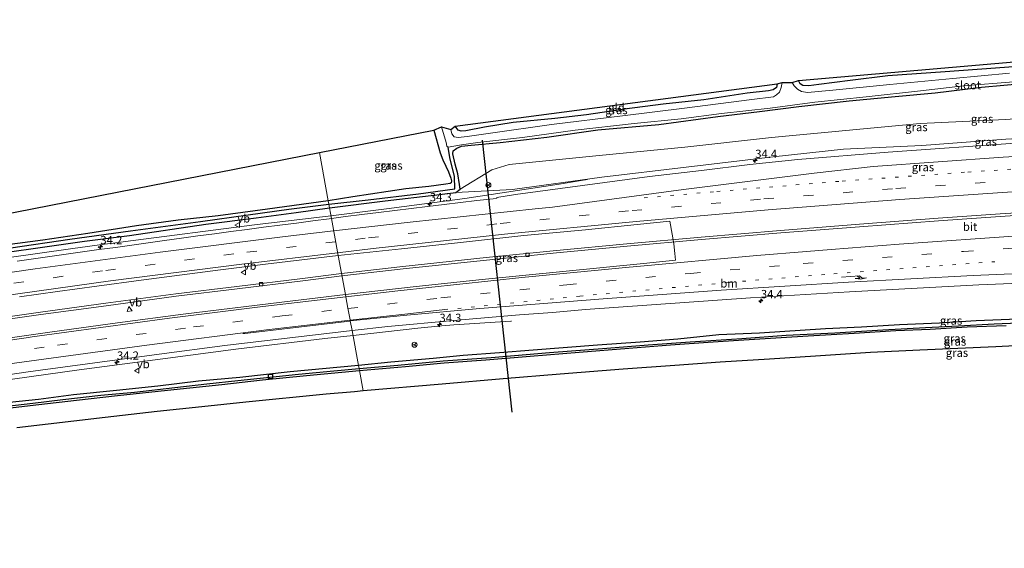
# Model space of a CAD drawing. Units: metres. Extents: x 170000 to 180000, y 575989 to 580268.
# Drawn here: x 176013 to 176310, y 579991 to 580151 of the extents above; entities that cross this region are included whole.
import ezdxf
from ezdxf.enums import TextEntityAlignment as Align

# ---------------------------------------------------------------- set-up
doc = ezdxf.new("R2010")
doc.units = ezdxf.units.M
doc.linetypes.add('VW-1-3_STREEP', pattern=[4, 1, -3])
doc.linetypes.add('VW-3-9_STREEP', pattern=[12, 3, -9])
doc.layers.get('0').update_dxf_attribs({"lineweight": 25})
for name, color, linetype, lineweight in [('B-ME-AM-KILOMETR-S-B1', 7, 'Continuous', 18), ('B-ME-BV-GELEIDECONSTRUCTIE-GELEIDERAIL-L-B1', 213, 'BV-GELEIDERAIL', 18), ('B-ME-GW-INSTEEKWATERGANG-L-B1', 10, 'Continuous', 25), ('B-ME-GW-KRUINLIJN-L-B1', 93, 'Continuous', 18), ('B-ME-GW-TEENLIJN-L-B1', 93, 'Continuous', 18), ('B-ME-GW-WATERGANG-GREPPEL-L-B1', 10, 'Continuous', 25), ('B-ME-IE-GRASLAND-GV-B6', 93, 'Continuous', 18), ('B-ME-IE-GRONDWERKLIJN-GROND_INGERICHT-GV-B6', 253, 'Continuous', 18), ('B-ME-IE-HULPGEOMETRIE-L-B1', 53, 'Continuous', 18), ('B-ME-IE-INRICHTINGSELEMENT-S-B1', 253, 'Continuous', 18), ('B-ME-KG-KADASTRAAL-OPNAMEDTMGRENS-L-B1', 10, 'Continuous', 25), ('B-ME-KW-DUIKER-L-B1', 10, 'Continuous', 25), ('B-ME-OG-WATER-GV-B6', 153, 'Continuous', 18), ('B-ME-VH-VERH_SOORT-BITUMEN-GV-B6', 8, 'IE-TERREINAFSCHEIDING-NATUURLIJK-HOUTWAL', 18), ('B-ME-VV-KOLK-S-B1', 8, 'Continuous', 18), ('B-ME-VW-MARKERING-13STREEP-045-L-B1', 255, 'VW-1-3_STREEP', 18), ('B-ME-VW-MARKERING-39STREEP-015-L-B1', 255, 'VW-3-9_STREEP', 18), ('B-ME-VW-MARKERING-PIJLRE750-S-B1', 7, 'Continuous', 18), ('B-ME-VW-MARKERING-STREEP-015-L-B1', 7, 'Continuous', 18), ('B-ME-VW-MEUBILAIR_WEGMEUBILAIR-RONA-S-B1', 8, 'Continuous', 18), ('B-ME-VW-MEUBILAIR_WEGMEUBILAIR-VERKEERSBORD-S-B1', 8, 'Continuous', 18)]:
    doc.layers.add(name, color=color, linetype=linetype, lineweight=lineweight)
doc.styles.add('NLCS-ISO', font='NLCS-ISO.TTF')
doc.linetypes.add('BV-GELEIDERAIL', pattern='A,10,-3,[108,NLCS.SHX,S=1,R=0,X=0,Y=0],-3', length=16)
doc.linetypes.add('IE-TERREINAFSCHEIDING-NATUURLIJK-HOUTWAL', pattern='A,7,-1.5,[67,NLCS.SHX,S=0.75,R=45,X=0,Y=0],-1.5,7,-1.5,[70,NLCS.SHX,S=0.75,R=0,X=0,Y=0],-1.5', length=20)

# ---------------------------------------------------------------- blocks, each defined once
blk = doc.blocks.new('put')
for p, q in [((0.75, 0.75), (-0.75, 0.75)), ((-0.75, 0.75), (-0.75, -0.75)), ((0.75, -0.75), (0.75, 0.75)), ((-0.75, -0.75), (0.75, -0.75))]:
    blk.add_line(p, q)
blk.add_lwpolyline([(-0.625, 0.625), (0.625, 0.625), (0.625, -0.625), (-0.625, -0.625)], close=True)
blk = doc.blocks.new('verkeersbord')
for p, q in [((0, 0.75), (-0.75, -0.625)), ((0.75, -0.625), (0, 0.75)), ((-0.75, -0.625), (0.75, -0.625))]:
    blk.add_line(p, q)
blk = doc.blocks.new('wegwijzer')
for q in [(-0.53, -0.53), (0, 0.75), (0.53, -0.53)]:
    blk.add_line((0, 0), q)
blk.add_circle((0, 0), 0.75)
blk = doc.blocks.new('hecto')
for p, q in [((0, 0.625), (-0.625, 0)), ((0, -0.625), (0, 0.625)), ((-0.625, 0), (0.625, 0)), ((0.625, 0), (0, -0.625))]:
    blk.add_line(p, q)
blk = doc.blocks.new('kolk')
blk.add_lwpolyline([(-0.5, -0.5), (0.5, -0.5), (0.5, 0.5), (-0.5, 0.5)], close=True)
blk = doc.blocks.new('pijlr')
for p, q in [((0, 0, 0.1), (5.45, 0, 0.1)), ((5.45, -0.75, 0.1), (4.7, 0, 0.1)), ((6.2, -0.75, 0.1), (5.45, 0, 0.1)), ((4, -0.75, 0.1), (5.45, -0.75, 0.1)), ((5.7, -1.05, 0.1), (4, -0.75, 0.1)), ((7.5, -0.75, 0.1), (5.7, -1.05, 0.1)), ((7.5, -0.75, 0.1), (6.2, -0.75, 0.1))]:
    blk.add_line(p, q)

msp = doc.modelspace()

# ---------------------------------------------------------------- linework, layer by layer
at = {"layer": 'B-ME-BV-GELEIDECONSTRUCTIE-GELEIDERAIL-L-B1'}
msp.add_line((176109.906, 580074.419, 1.59), (176109.936, 580074.423, 1.59), dxfattribs=at)
for points in [[(176106.6792, 580091.9336, 1.644), (176123.5098, 580093.9732, 1.625), (176147.2298, 580097.1232, 1.65), (176175.7249, 580101.479, 1.5525), (176182.3549, 580102.569, 1.1712), (176184.2849, 580102.859, 1.4725)], [(176109.936, 580074.423, 1.59), (176128.475, 580076.591, 1.647), (176153.641, 580079.28, 1.614), (176174.868, 580081.413, 1.638), (176196.148, 580083.435, 1.656), (176218.634, 580085.471, 2.073), (176242.602, 580087.456, 2.16), (176266.484, 580089.355, 2.199), (176290.343, 580091.169, 2.262), (176309.007, 580092.477, 2.322), (176330.264, 580093.843, 2.373), (176351.537, 580095.163, 2.385), (176376.739, 580096.445, 2.067), (176398.015, 580097.425, 2.004), (176419.294, 580098.262, 2.004), (176425.1487, 580098.4923, 2.0135)], [(176110.035, 580073.72, 1.59), (176128.559, 580075.848, 1.647), (176153.725, 580078.537, 1.614), (176174.952, 580080.67, 1.638), (176196.232, 580082.692, 1.656), (176218.718, 580084.728, 2.073), (176242.686, 580086.713, 2.16), (176266.568, 580088.612, 2.199), (176290.427, 580090.426, 2.262), (176309.091, 580091.734, 2.322), (176330.348, 580093.1, 2.373), (176351.621, 580094.42, 2.385), (176376.823, 580095.702, 2.067), (176398.099, 580096.682, 2.004), (176419.378, 580097.519, 2.004), (176425.1867, 580097.7475, 2.0134)], [(175716.5886, 580026.9678, 1.9848), (175742.9498, 580032.6665, 1.93), (175783.0765, 580040.8965, 1.8867), (175823.9598, 580048.8532, 1.795), (175862.4348, 580055.8482, 1.75), (175902.6798, 580062.8332, 1.71), (175906.0998, 580063.4132, 1.7), (175946.4898, 580069.9832, 1.7), (175987.2048, 580076.1732, 1.685), (176028.6798, 580082.0432, 1.7), (176038.2298, 580083.3132, 1.6885), (176040.8198, 580083.6532, 1.7), (176044.6298, 580084.1632, 1.68), (176083.5698, 580089.1332, 1.67), (176106.6792, 580091.9336, 1.644)], [(175719.208, 580009.375, 1.982), (175734.359, 580012.623, 1.956), (175752.625, 580016.517, 1.923), (175770.856, 580020.253, 1.959), (175793.059, 580024.685, 1.914), (175810.065, 580028.011, 1.854), (175827.025, 580031.23, 1.881), (175840.155, 580033.664, 1.899), (175855.873, 580036.589, 1.86), (175871.628, 580039.422, 1.86), (175888.668, 580042.354, 1.869), (175909.647, 580045.984, 1.869), (175928.06, 580049.027, 1.809), (175947.802, 580052.238, 1.764), (175966.124, 580055.066, 1.683), (175983.274, 580057.554, 1.644), (176000.412, 580060.126, 1.656), (176018.891, 580062.776, 1.671), (176038.68, 580065.45, 1.602), (176059.823, 580068.277, 1.638), (176078.298, 580070.576, 1.608), (176098.154, 580073.004, 1.62), (176109.936, 580074.423, 1.59)], [(175719.312, 580008.642, 1.982), (175734.425, 580011.916, 1.956), (175752.691, 580015.81, 1.923), (175770.922, 580019.546, 1.959), (175793.125, 580023.978, 1.914), (175810.131, 580027.304, 1.854), (175827.091, 580030.523, 1.881), (175840.221, 580032.957, 1.899), (175855.939, 580035.882, 1.86), (175871.694, 580038.715, 1.86), (175888.734, 580041.647, 1.869), (175909.713, 580045.277, 1.869), (175928.126, 580048.32, 1.809), (175947.868, 580051.531, 1.764), (175966.19, 580054.359, 1.683), (175983.34, 580056.847, 1.644), (176000.478, 580059.419, 1.656), (176018.957, 580062.069, 1.671), (176038.746, 580064.743, 1.602), (176059.889, 580067.57, 1.638), (176078.364, 580069.869, 1.608), (176098.22, 580072.297, 1.62), (176110.002, 580073.716, 1.59)], [(176113.3827, 580055.7659, 1.5754), (176132.9323, 580057.9737, 1.5876), (176140.1823, 580058.6937, 1.6), (176143.8623, 580058.9937, 1.6), (176161.1223, 580060.0737, 1.57), (176161.3323, 580060.0737, 1.57)], [(175721.9176, 579991.3983, 1.9325), (175749.6771, 579997.3166, 1.876), (175752.3566, 579997.8418, 1.8614), (175756.2819, 579998.611, 1.8401), (175759.5086, 579999.2434, 1.8226), (175764.1172, 580000.2448, 1.8388), (175768.026, 580001.0941, 1.8526), (175769.2725, 580001.365, 1.857), (175798.6429, 580007.3948, 1.8141), (175837.9149, 580014.9638, 1.7354), (175857.5803, 580018.5845, 1.6936), (175877.2644, 580022.1025, 1.6545), (175914.8223, 580027.9496, 1.6876), (175940.1123, 580031.8737, 1.66), (175968.3723, 580036.2937, 1.66), (175985.0723, 580038.8137, 1.63), (176010.4323, 580042.4937, 1.62), (176030.6123, 580045.3237, 1.62), (176057.3723, 580048.9237, 1.6), (176077.9623, 580051.5937, 1.6), (176104.8623, 580054.8037, 1.57), (176113.3827, 580055.7659, 1.5754)]]:
    msp.add_polyline3d(points, dxfattribs=at)
at = {"layer": 'B-ME-GW-INSTEEKWATERGANG-L-B1'}
for points in [[(176460.598, 580147.549, -0.255), (176442.643, 580146.658, -0.288), (176422.646, 580146.222, 0.044), (176401.425, 580144.702, 0.047), (176386.002, 580143.234, -0.054), (176373.962, 580142.117, -0.033), (176354.226, 580140.624, -0.021), (176340.687, 580139.264, -0.024), (176326.577, 580137.921, -0.069), (176307.649, 580136.515, -0.042), (176292.419, 580135.419, -0.042), (176275.105, 580134.203, 0.065), (176263.748, 580132.837, 0.152), (176254.225, 580131.601, 0.227), (176251.165, 580131.152, 0.227), (176249.419, 580131.308, 0.227), (176248.608, 580131.833, 0.227), (176248.083, 580132.778, 0.227)], [(176106.247, 580094.281, 0.438), (176123.079, 580096.417, 0.422), (176138.707, 580098.253, 0.443), (176144.484, 580098.964, 0.479), (176145.734, 580099.935, 0.209), (176145.594, 580101.401, 0.17), (176145.104, 580104.602, 0.053), (176144.314, 580107.467, -0.132), (176143.543, 580110.686, -0.267), (176143.706, 580111.565, -0.312), (176144.766, 580112.392, -0.336), (176146.214, 580112.912, -0.336), (176149.139, 580113.211, -0.276), (176157.875, 580114.112, -0.33), (176171.97, 580115.727, -0.354), (176187.447, 580117.91, -0.339), (176205.802, 580119.498, -0.249), (176223.643, 580121.9, -0.207), (176236.277, 580123.483, -0.222), (176248.223, 580124.994, -0.252), (176263.409, 580126.711, -0.225), (176277.254, 580127.945, -0.321), (176289.374, 580129.074, -0.312), (176303.444, 580130.786, -0.282), (176316.926, 580131.995, -0.336)], [(176241.619, 580131.845, 0.365), (176241.39, 580130.649, 0.365), (176240.386, 580130.006, 0.365), (176239.052, 580129.718, 0.365), (176232.508, 580128.985, 0.332), (176219.427, 580127.013, 0.128), (176207.114, 580125.623, 0.001), (176195.445, 580124.092, -0.012), (176184.02, 580122.456, -0.069), (176174.424, 580121.296, -0.069), (176161.769, 580120.081, -0.012), (176153.173, 580118.714, 0.011), (176147.485, 580117.554, 0.044), (176146.112, 580117.507, 0.044), (176145.128, 580117.776, 0.044), (176144.285, 580119.039, 0.044)], [(176137.852, 580117.799, 0.152), (176139.777, 580110.93, 0.149), (176140.516, 580108.864, -0.108), (176141.421, 580106.912, -0.093), (176142.227, 580105.176, 0.074), (176142.936, 580103.333, 0.17), (176143.193, 580102.499, 0.233), (176143.096, 580101.895, 0.296), (176142.801, 580101.632, 0.296), (176141.478, 580101.424, 0.353), (176136.335, 580100.779, 0.236), (176129.402, 580100.021, 0.287), (176124.032, 580099.273, 0.281), (176113.34, 580097.64, 0.377), (176105.849, 580096.44, 0.321)], [(176105.849, 580096.44, 0.321), (176087.545, 580093.9, 0.114), (176072.611, 580091.862, 0.177), (176060.502, 580090.573, 0.153), (176047.896, 580088.833, 0.282), (176033.175, 580086.537, 0.24), (176019.644, 580084.566, 0.249), (176004.19, 580082.523, 0.312)], [(176006.711, 580080.614, 0.498), (176020.931, 580082.611, 0.519), (176032.241, 580084.225, 0.495), (176045.847, 580086, 0.42), (176068.894, 580089.339, 0.441), (176084.14, 580091.315, 0.402), (176096.239, 580092.93, 0.441), (176106.247, 580094.281, 0.438)], [(176314.363, 580060.664, 0.576), (176301.824, 580060.195, 0.486), (176290.695, 580059.419, 0.507), (176278.631, 580058.905, 0.441), (176267.103, 580058.271, 0.423), (176256.236, 580057.713, 0.561), (176236.325, 580056.434, 0.537), (176223.998, 580055.972, 0.579), (176211.597, 580054.66, 0.537), (176200.194, 580053.747, 0.459), (176187.281, 580052.846, 0.399), (176167.825, 580051.313, 0.399), (176157.68, 580050.463, 0.363), (176146.722, 580049.645, 0.375), (176137.574, 580048.744, 0.372), (176124.869, 580047.625, 0.381), (176115.065, 580046.65, 0.408)], [(176115.344, 580045.139, 0.315), (176129.268, 580046.341, 0.297), (176140.981, 580047.416, 0.309), (176153.494, 580048.347, 0.306), (176166.91, 580049.515, 0.273), (176181.736, 580050.727, 0.207), (176196.77, 580051.944, 0.276), (176209.351, 580052.898, 0.291), (176220.795, 580053.702, 0.291), (176229.98, 580054.326, 0.327), (176242.843, 580055.107, 0.366), (176251.033, 580055.58, 0.441), (176264.903, 580056.445, 0.447), (176277.468, 580057.218, 0.411), (176287.864, 580057.681, 0.417), (176299.114, 580058.335, 0.372), (176310.897, 580058.796, 0.396)], [(176115.065, 580046.65, 0.408), (176094.37, 580044.743, 0.432), (176079.125, 580043.07, 0.333), (176066.659, 580041.905, 0.345), (176054.371, 580040.453, 0.456), (176041.828, 580039.085, 0.384), (176028.843, 580037.763, 0.381), (176018.313, 580036.394, 0.408), (176006.488, 580035.135, 0.423)], [(176005.431, 580033.367, 0.282), (176018.354, 580034.852, 0.297), (176029.768, 580036.221, 0.186), (176042.2, 580037.562, 0.159), (176059.241, 580039.396, 0.24), (176073.714, 580040.958, 0.3), (176086.048, 580042.303, 0.294), (176099.326, 580043.621, 0.315), (176115.344, 580045.139, 0.315)]]:
    msp.add_polyline3d(points, dxfattribs=at)
at = {"layer": 'B-ME-GW-KRUINLIJN-L-B1'}
msp.add_polyline3d([(176144.484, 580098.964, 0.479), (176161.646, 580099.814, 0.792), (176188.6, 580103.587, 0.79), (176214.143, 580106.62, 0.827), (176240.431, 580109.749, 0.804), (176261.714, 580112.005, 0.862), (176285.406, 580113.194, 0.904), (176310.763, 580115.05, 0.922), (176335.536, 580116.475, 0.97), (176358.048, 580117.401, 1.013), (176383.18, 580119.038, 1.056), (176409.15, 580120.194, 1.067), (176437.082, 580121.334, 1.093), (176464.9314, 580122.1813, 1.1528)], dxfattribs=at)
at = {"layer": 'B-ME-GW-TEENLIJN-L-B1'}
msp.add_polyline3d([(176145.734, 580099.935, 0.209), (176155.3187, 580105.7568, 0.1438), (176160.584, 580107.437, 0.112), (176187.768, 580110.11, 0.129), (176213.67, 580112.67, 0.12), (176239.943, 580115.61, 0.174), (176284.837, 580119.838, 0.176), (176310.7, 580121.068, 0.269), (176357.893, 580124.421, 0.284), (176382.959, 580125.929, 0.271), (176409.263, 580127.106, 0.32), (176436.725, 580128.648, 0.332), (176463.642, 580129.57, 0.333)], dxfattribs=at)
at = {"layer": 'B-ME-GW-WATERGANG-GREPPEL-L-B1'}
for points in [[(176106.042, 580095.395, -0.134), (176117.936, 580096.751, -0.131), (176133.152, 580098.536, -0.131), (176144.162, 580100.029, -0.131), (176144.019, 580103.823, -0.215), (176142.633, 580109.513, -0.473), (176142.121, 580112.664, -0.929)], [(175716.085, 580030.363, -0.339), (175734.645, 580034.452, -0.335), (175753.654, 580038.233, -0.335), (175780.53, 580043.714, -0.299), (175797.095, 580047.046, -0.26), (175814.181, 580050.222, -0.272), (175830.612, 580053.358, -0.278), (175848.073, 580056.359, -0.275), (175864.513, 580059.332, -0.203), (175881.939, 580062.395, -0.188), (175902.099, 580065.87, 0.003), (175920.865, 580068.889, 0.027), (175935.782, 580071.178, -0.026), (175953.395, 580073.975, -0.005), (175974.48, 580077.12, -0.005), (175998.051, 580080.672, -0.038), (176009.97, 580082.212, -0.044), (176027.791, 580084.801, -0.08), (176046.083, 580087.379, -0.116), (176067.302, 580090.198, -0.131), (176081.673, 580092.212, -0.137), (176094.007, 580093.888, -0.143), (176106.042, 580095.395, -0.134)], [(176115.231, 580045.752, -0.173), (176126.98, 580046.759, -0.212), (176140.626, 580048.054, -0.206), (176155.174, 580049.035, -0.161), (176172.761, 580050.601, -0.275), (176190.113, 580051.929, -0.158), (176202.642, 580052.912, -0.146), (176215.345, 580053.801, -0.092), (176230.965, 580054.842, -0.077), (176244.388, 580055.827, -0.089), (176259.05, 580056.57, -0.215), (176273.553, 580057.421, -0.215), (176286.467, 580058.129, -0.077), (176296.502, 580058.624, -0.035), (176307.22, 580059.277, -0.08), (176321.949, 580059.867, -0.08)], [(176005.968, 580034.072, 0.003), (176016.546, 580035.291, -0.029), (176025.625, 580036.419, -0.065), (176037.174, 580037.694, -0.113), (176047.352, 580038.554, -0.131), (176059.519, 580040.029, -0.161), (176069.205, 580041.078, -0.212), (176078.584, 580042.142, -0.224), (176096.922, 580043.995, -0.221), (176107.585, 580045.027, -0.2), (176115.231, 580045.752, -0.173)]]:
    msp.add_polyline3d(points, dxfattribs=at)
at = {"layer": 'B-ME-IE-GRASLAND-GV-B6'}
for points in [[(176311.823, 580135.062, -0.926), (176294.707, 580133.389, -0.926), (176275.703, 580131.613, -0.926), (176258.429, 580129.869, -0.926), (176250.839, 580129.167, -0.926), (176248.994, 580129.468, -0.926), (176247.747, 580130.181, -0.926), (176246.729, 580131.17, -0.926), (176246.179, 580132.189, -0.926), (176248.083, 580132.778, 0.227), (176248.608, 580131.833, 0.227), (176249.419, 580131.308, 0.227), (176251.165, 580131.152, 0.227), (176254.225, 580131.601, 0.227), (176263.748, 580132.837, 0.152), (176275.105, 580134.203, 0.065), (176292.419, 580135.419, -0.042), (176307.649, 580136.515, -0.042), (176326.577, 580137.921, -0.069)], [(176145.734, 580099.935, 0.209), (176144.484, 580098.964, 0.479), (176138.707, 580098.253, 0.443), (176123.079, 580096.417, 0.422), (176106.247, 580094.281, 0.438), (176106.042, 580095.395, -0.134), (176117.936, 580096.751, -0.131), (176133.152, 580098.536, -0.131), (176144.162, 580100.029, -0.131), (176144.019, 580103.823, -0.215), (176142.633, 580109.513, -0.473), (176142.121, 580112.664, -0.929), (176146.209, 580113.356, -0.929), (176151.107, 580114.045, -0.929), (176164.622, 580115.552, -0.929), (176180.521, 580117.77, -0.929), (176198.384, 580119.759, -0.929), (176212.608, 580121.229, -0.929), (176224.769, 580122.799, -0.929), (176239.51, 580124.458, -0.929), (176253.02, 580126.235, -0.929), (176268.549, 580127.841, -0.929), (176285.01, 580129.636, -0.929), (176297.951, 580131.179, -0.929), (176313.233, 580132.404, -0.929)], [(176145.146, 580115.597, -0.926), (176143.974, 580115.798, -0.926), (176143.28, 580116.656, -0.926), (176142.913, 580117.956, -0.926), (176144.285, 580119.039, 0.044), (176145.128, 580117.776, 0.044), (176146.112, 580117.507, 0.044), (176147.485, 580117.554, 0.044), (176153.173, 580118.714, 0.011), (176161.769, 580120.081, -0.012), (176174.424, 580121.296, -0.069), (176184.02, 580122.456, -0.069), (176195.445, 580124.092, -0.012), (176207.114, 580125.623, 0.001), (176219.427, 580127.013, 0.128), (176232.508, 580128.985, 0.332), (176239.052, 580129.718, 0.365), (176240.386, 580130.006, 0.365), (176241.39, 580130.649, 0.365), (176241.619, 580131.845, 0.365), (176243.157, 580132.155, -0.926), (176242.795, 580130.708, -0.926), (176242.374, 580129.248, -0.926), (176241.466, 580128.449, -0.926), (176240.506, 580127.821, -0.926), (176233.934, 580127.093, -0.926), (176213.657, 580124.462, -0.926), (176194.89, 580122.104, -0.926), (176173.399, 580119.475, -0.926), (176154.989, 580116.886, -0.926), (176147.894, 580115.916, -0.926), (176145.146, 580115.597, -0.926)], [(176310.7, 580121.068, 0.269), (176284.837, 580119.838, 0.176), (176239.943, 580115.61, 0.174), (176213.67, 580112.67, 0.12), (176187.768, 580110.11, 0.129), (176160.584, 580107.437, 0.112), (176155.3187, 580105.7568, 0.1438), (176145.734, 580099.935, 0.209), (176145.594, 580101.401, 0.17), (176145.104, 580104.602, 0.053), (176144.314, 580107.467, -0.132), (176143.543, 580110.686, -0.267), (176143.706, 580111.565, -0.312), (176144.766, 580112.392, -0.336), (176146.214, 580112.912, -0.336), (176149.139, 580113.211, -0.276), (176157.875, 580114.112, -0.33), (176171.97, 580115.727, -0.354), (176187.447, 580117.91, -0.339), (176205.802, 580119.498, -0.249), (176223.643, 580121.9, -0.207), (176236.277, 580123.483, -0.222), (176248.223, 580124.994, -0.252), (176263.409, 580126.711, -0.225), (176277.254, 580127.945, -0.321), (176289.374, 580129.074, -0.312), (176303.444, 580130.786, -0.282), (176316.926, 580131.995, -0.336)], [(176316.926, 580131.995, -0.336), (176303.444, 580130.786, -0.282), (176289.374, 580129.074, -0.312), (176277.254, 580127.945, -0.321), (176263.409, 580126.711, -0.225), (176248.223, 580124.994, -0.252), (176236.277, 580123.483, -0.222), (176223.643, 580121.9, -0.207), (176205.802, 580119.498, -0.249), (176187.447, 580117.91, -0.339), (176171.97, 580115.727, -0.354), (176157.875, 580114.112, -0.33), (176149.139, 580113.211, -0.276), (176146.214, 580112.912, -0.336), (176144.766, 580112.392, -0.336), (176143.706, 580111.565, -0.312), (176143.543, 580110.686, -0.267), (176144.314, 580107.467, -0.132), (176145.104, 580104.602, 0.053), (176145.594, 580101.401, 0.17), (176145.734, 580099.935, 0.209)], [(176310.763, 580115.05, 0.922), (176285.406, 580113.194, 0.904), (176261.714, 580112.005, 0.862), (176240.431, 580109.749, 0.804), (176214.143, 580106.62, 0.827), (176188.6, 580103.587, 0.79), (176161.646, 580099.814, 0.792), (176144.484, 580098.964, 0.479), (176145.734, 580099.935, 0.209), (176155.3187, 580105.7568, 0.1438), (176160.584, 580107.437, 0.112), (176187.768, 580110.11, 0.129), (176213.67, 580112.67, 0.12), (176239.943, 580115.61, 0.174), (176284.837, 580119.838, 0.176), (176310.7, 580121.068, 0.269)], [(176105.849, 580096.44, 0.321), (176103.2252, 580111.0169, 0.1746), (176137.852, 580117.799, 0.152), (176139.777, 580110.93, 0.149), (176140.516, 580108.864, -0.108), (176141.421, 580106.912, -0.093), (176142.227, 580105.176, 0.074), (176142.936, 580103.333, 0.17), (176143.193, 580102.499, 0.233), (176143.096, 580101.895, 0.296), (176142.801, 580101.632, 0.296), (176141.478, 580101.424, 0.353), (176136.335, 580100.779, 0.236), (176129.402, 580100.021, 0.287), (176124.032, 580099.273, 0.281), (176113.34, 580097.64, 0.377), (176105.849, 580096.44, 0.321)], [(176105.849, 580096.44, 0.321), (176113.34, 580097.64, 0.377), (176124.032, 580099.273, 0.281), (176129.402, 580100.021, 0.287), (176136.335, 580100.779, 0.236), (176141.478, 580101.424, 0.353), (176142.801, 580101.632, 0.296), (176143.096, 580101.895, 0.296), (176143.193, 580102.499, 0.233), (176142.936, 580103.333, 0.17), (176142.227, 580105.176, 0.074), (176141.421, 580106.912, -0.093), (176140.516, 580108.864, -0.108), (176139.777, 580110.93, 0.149), (176137.852, 580117.799, 0.152), (176140.123, 580118.828, -0.929), (176141.555, 580114.096, -0.929), (176141.76, 580112.974, -0.929), (176142.121, 580112.664, -0.929), (176142.633, 580109.513, -0.473), (176144.019, 580103.823, -0.215), (176144.162, 580100.029, -0.131), (176133.152, 580098.536, -0.131), (176117.936, 580096.751, -0.131), (176106.042, 580095.395, -0.134), (176105.849, 580096.44, 0.321)], [(176144.484, 580098.964, 0.479), (176161.646, 580099.814, 0.792), (176188.6, 580103.587, 0.79), (176214.143, 580106.62, 0.827), (176240.431, 580109.749, 0.804), (176261.714, 580112.005, 0.862), (176285.406, 580113.194, 0.904), (176310.763, 580115.05, 0.922)], [(176315.0243, 580113.9592, 0.9941), (176275.2046, 580111.1533, 0.9124), (176247.8554, 580108.9124, 0.893), (176233.392, 580107.446, 0.8541), (176218.7667, 580105.598, 0.8351), (176202.9979, 580103.7502, 0.8427), (176162.4619, 580098.3337, 0.8506), (176156.9103, 580097.4816, 0.7804), (176156.8621, 580097.1901, 0.8611), (176155.806, 580097.066, 0.953), (176150.839, 580096.485, 0.949), (176145.876, 580095.88, 0.964), (176140.91, 580095.304, 0.969), (176135.94, 580094.747, 0.936), (176130.977, 580094.143, 0.942), (176126.014, 580093.536, 0.952), (176121.052, 580092.917, 0.944), (176116.094, 580092.276, 0.958), (176111.133, 580091.652, 0.949), (176106.839, 580091.066, 0.947), (176106.247, 580094.281, 0.438), (176123.079, 580096.417, 0.422), (176138.707, 580098.253, 0.443), (176144.484, 580098.964, 0.479)], [(175894.436, 580070.123, 0.15), (176103.2252, 580111.0169, 0.1746), (176105.849, 580096.44, 0.321), (176087.545, 580093.9, 0.114), (176072.611, 580091.862, 0.177), (176060.502, 580090.573, 0.153), (176047.896, 580088.833, 0.282), (176033.175, 580086.537, 0.24), (176019.644, 580084.566, 0.249), (176004.19, 580082.523, 0.312)], [(176004.19, 580082.523, 0.312), (176019.644, 580084.566, 0.249), (176033.175, 580086.537, 0.24), (176047.896, 580088.833, 0.282), (176060.502, 580090.573, 0.153), (176072.611, 580091.862, 0.177), (176087.545, 580093.9, 0.114), (176105.849, 580096.44, 0.321)], [(176105.849, 580096.44, 0.321), (176106.042, 580095.395, -0.134), (176094.007, 580093.888, -0.143), (176081.673, 580092.212, -0.137), (176067.302, 580090.198, -0.131), (176046.083, 580087.379, -0.116), (176027.791, 580084.801, -0.08), (176009.97, 580082.212, -0.044)], [(176106.042, 580095.395, -0.134), (176106.247, 580094.281, 0.438), (176096.239, 580092.93, 0.441), (176084.14, 580091.315, 0.402), (176068.894, 580089.339, 0.441), (176045.847, 580086, 0.42), (176032.241, 580084.225, 0.495), (176020.931, 580082.611, 0.519), (176006.711, 580080.614, 0.498)], [(176006.711, 580080.614, 0.498), (176020.931, 580082.611, 0.519), (176032.241, 580084.225, 0.495), (176045.847, 580086, 0.42), (176068.894, 580089.339, 0.441), (176084.14, 580091.315, 0.402), (176096.239, 580092.93, 0.441), (176106.247, 580094.281, 0.438), (176106.839, 580091.066, 0.947)], [(176009.97, 580082.212, -0.044), (176027.791, 580084.801, -0.08), (176046.083, 580087.379, -0.116), (176067.302, 580090.198, -0.131), (176081.673, 580092.212, -0.137), (176094.007, 580093.888, -0.143), (176106.042, 580095.395, -0.134)], [(176106.839, 580091.066, 0.947), (176106.178, 580090.976, 0.946), (176101.217, 580090.352, 0.936), (176096.257, 580089.722, 0.935), (176091.296, 580089.096, 0.928), (176086.337, 580088.466, 0.92), (176081.379, 580087.812, 0.943), (176076.422, 580087.162, 0.954), (176071.466, 580086.501, 0.951), (176066.511, 580085.831, 0.957), (176061.557, 580085.15, 0.978), (176056.375, 580084.485, 0.98), (176051.427, 580083.761, 0.963), (176046.476, 580083.06, 0.943), (176041.527, 580082.354, 0.952), (176036.572, 580081.681, 0.959), (176031.62, 580080.995, 0.976), (176026.669, 580080.29, 0.987), (176021.716, 580079.607, 0.995), (176016.765, 580078.91, 0.985), (176011.814, 580078.216, 0.975)], [(176111.0693, 580068.105, 1.1262), (176108.904, 580079.86, 1.122), (176128.026, 580081.949, 1.11), (176144.937, 580083.727, 1.074), (176165.019, 580085.946, 1.179), (176183.631, 580087.698, 1.11), (176199.328, 580089.264, 1.11), (176209.148, 580090.244, 1.242), (176209.835, 580086.323, 1.224), (176210.3499, 580083.4383, 1.2866), (176210.6853, 580080.54, 1.2622), (176210.8613, 580078.5072, 1.2522), (176201.1956, 580077.4751, 1.2162), (176151.4395, 580072.5513, 1.1774), (176131.5543, 580070.4003, 1.1544), (176111.0693, 580068.105, 1.1262)], [(176012.574, 580067.444, 1.137), (176024.085, 580069.049, 1.152), (176035.94, 580070.62, 1.104), (176049.371, 580072.428, 1.101), (176073.36, 580075.581, 1.11), (176086.932, 580077.307, 1.113), (176108.904, 580079.86, 1.122), (176111.0693, 580068.105, 1.1262)], [(176113.1074, 580057.2575, 0.8601), (176123.8822, 580058.4366, 0.8534), (176143.7987, 580060.2435, 0.8581), (176163.7176, 580062.0016, 0.8823), (176173.6952, 580062.6789, 0.8788), (176183.6583, 580063.5354, 0.8814), (176203.6017, 580065.0423, 0.8988), (176233.5269, 580067.1245, 0.9209), (176263.468, 580068.9436, 0.9433), (176302.6135, 580071.0183, 0.9725), (176342.5757, 580072.6976, 1.0281)], [(176111.0693, 580068.105, 1.1262), (176091.8149, 580065.8277, 1.1276), (176062.0405, 580062.1499, 1.1452), (176042.2105, 580059.5441, 1.1627), (176022.3864, 580056.8756, 1.1705), (175982.7967, 580051.1493, 1.1819)], [(176314.363, 580060.664, 0.576), (176301.824, 580060.195, 0.486), (176290.695, 580059.419, 0.507), (176278.631, 580058.905, 0.441), (176267.103, 580058.271, 0.423), (176256.236, 580057.713, 0.561), (176236.325, 580056.434, 0.537), (176223.998, 580055.972, 0.579), (176211.597, 580054.66, 0.537), (176200.194, 580053.747, 0.459), (176187.281, 580052.846, 0.399), (176167.825, 580051.313, 0.399), (176157.68, 580050.463, 0.363), (176146.722, 580049.645, 0.375), (176137.574, 580048.744, 0.372), (176124.869, 580047.625, 0.381), (176115.065, 580046.65, 0.408), (176113.1074, 580057.2575, 0.8601)], [(176115.231, 580045.752, -0.173), (176115.065, 580046.65, 0.408), (176124.869, 580047.625, 0.381), (176137.574, 580048.744, 0.372), (176146.722, 580049.645, 0.375), (176157.68, 580050.463, 0.363), (176167.825, 580051.313, 0.399), (176187.281, 580052.846, 0.399), (176200.194, 580053.747, 0.459), (176211.597, 580054.66, 0.537), (176223.998, 580055.972, 0.579), (176236.325, 580056.434, 0.537), (176256.236, 580057.713, 0.561), (176267.103, 580058.271, 0.423), (176278.631, 580058.905, 0.441), (176290.695, 580059.419, 0.507), (176301.824, 580060.195, 0.486), (176314.363, 580060.664, 0.576)], [(176310.897, 580058.796, 0.396), (176299.114, 580058.335, 0.372), (176287.864, 580057.681, 0.417), (176277.468, 580057.218, 0.411), (176264.903, 580056.445, 0.447), (176251.033, 580055.58, 0.441), (176242.843, 580055.107, 0.366), (176229.98, 580054.326, 0.327), (176220.795, 580053.702, 0.291), (176209.351, 580052.898, 0.291), (176196.77, 580051.944, 0.276), (176181.736, 580050.727, 0.207), (176166.91, 580049.515, 0.273), (176153.494, 580048.347, 0.306), (176140.981, 580047.416, 0.309), (176129.268, 580046.341, 0.297), (176115.344, 580045.139, 0.315), (176115.231, 580045.752, -0.173), (176126.98, 580046.759, -0.212), (176140.626, 580048.054, -0.206), (176155.174, 580049.035, -0.161), (176172.761, 580050.601, -0.275), (176190.113, 580051.929, -0.158), (176202.642, 580052.912, -0.146), (176215.345, 580053.801, -0.092), (176230.965, 580054.842, -0.077), (176244.388, 580055.827, -0.089), (176259.05, 580056.57, -0.215), (176273.553, 580057.421, -0.215), (176286.467, 580058.129, -0.077), (176296.502, 580058.624, -0.035), (176307.22, 580059.277, -0.08), (176321.949, 580059.867, -0.08)], [(176321.949, 580059.867, -0.08), (176307.22, 580059.277, -0.08), (176296.502, 580058.624, -0.035), (176286.467, 580058.129, -0.077), (176273.553, 580057.421, -0.215), (176259.05, 580056.57, -0.215), (176244.388, 580055.827, -0.089), (176230.965, 580054.842, -0.077), (176215.345, 580053.801, -0.092), (176202.642, 580052.912, -0.146), (176190.113, 580051.929, -0.158), (176172.761, 580050.601, -0.275), (176155.174, 580049.035, -0.161), (176140.626, 580048.054, -0.206), (176126.98, 580046.759, -0.212), (176115.231, 580045.752, -0.173)], [(176319.384, 580052.886, 0.522), (176307.729, 580052.318, 0.54), (176284.712, 580051.32, 0.558), (176269.829, 580050.545, 0.537), (176253.245, 580049.514, 0.552), (176239.306, 580048.547, 0.456), (176224.396, 580047.623, 0.468), (176210.665, 580046.655, 0.507), (176195.092, 580045.576, 0.588), (176175.984, 580044.045, 0.558), (176158.785, 580042.65, 0.555), (176140.322, 580041.03, 0.579), (176116.481, 580038.984, 0.579), (176115.344, 580045.139, 0.315), (176129.268, 580046.341, 0.297), (176140.981, 580047.416, 0.309), (176153.494, 580048.347, 0.306), (176166.91, 580049.515, 0.273), (176181.736, 580050.727, 0.207), (176196.77, 580051.944, 0.276), (176209.351, 580052.898, 0.291), (176220.795, 580053.702, 0.291), (176229.98, 580054.326, 0.327), (176242.843, 580055.107, 0.366), (176251.033, 580055.58, 0.441), (176264.903, 580056.445, 0.447), (176277.468, 580057.218, 0.411), (176287.864, 580057.681, 0.417), (176299.114, 580058.335, 0.372), (176310.897, 580058.796, 0.396)], [(175975.5542, 580038.9158, 0.9252), (176015.1261, 580044.7221, 0.9091), (176054.7594, 580050.1039, 0.8864), (176074.5966, 580052.6527, 0.877), (176113.1074, 580057.2575, 0.8601), (176115.065, 580046.65, 0.408), (176094.37, 580044.743, 0.432), (176079.125, 580043.07, 0.333), (176066.659, 580041.905, 0.345), (176054.371, 580040.453, 0.456), (176041.828, 580039.085, 0.384), (176028.843, 580037.763, 0.381), (176018.313, 580036.394, 0.408), (176006.488, 580035.135, 0.423)], [(176005.968, 580034.072, 0.003), (176016.546, 580035.291, -0.029), (176025.625, 580036.419, -0.065), (176037.174, 580037.694, -0.113), (176047.352, 580038.554, -0.131), (176059.519, 580040.029, -0.161), (176069.205, 580041.078, -0.212), (176078.584, 580042.142, -0.224), (176096.922, 580043.995, -0.221), (176107.585, 580045.027, -0.2), (176115.231, 580045.752, -0.173), (176115.344, 580045.139, 0.315), (176099.326, 580043.621, 0.315), (176086.048, 580042.303, 0.294), (176073.714, 580040.958, 0.3), (176059.241, 580039.396, 0.24), (176042.2, 580037.562, 0.159), (176029.768, 580036.221, 0.186), (176018.354, 580034.852, 0.297), (176005.431, 580033.367, 0.282)], [(176006.488, 580035.135, 0.423), (176018.313, 580036.394, 0.408), (176028.843, 580037.763, 0.381), (176041.828, 580039.085, 0.384), (176054.371, 580040.453, 0.456), (176066.659, 580041.905, 0.345), (176079.125, 580043.07, 0.333), (176094.37, 580044.743, 0.432), (176115.065, 580046.65, 0.408), (176115.231, 580045.752, -0.173), (176107.585, 580045.027, -0.2), (176096.922, 580043.995, -0.221), (176078.584, 580042.142, -0.224), (176069.205, 580041.078, -0.212), (176059.519, 580040.029, -0.161), (176047.352, 580038.554, -0.131), (176037.174, 580037.694, -0.113), (176025.625, 580036.419, -0.065), (176016.546, 580035.291, -0.029), (176005.968, 580034.072, 0.003)], [(176005.431, 580033.367, 0.282), (176018.354, 580034.852, 0.297), (176029.768, 580036.221, 0.186), (176042.2, 580037.562, 0.159), (176059.241, 580039.396, 0.24), (176073.714, 580040.958, 0.3), (176086.048, 580042.303, 0.294), (176099.326, 580043.621, 0.315), (176115.344, 580045.139, 0.315), (176116.481, 580038.984, 0.579), (176113.864, 580038.722, 0.534), (176105.317, 580037.953, 0.534), (176080.959, 580035.605, 0.513), (176067.662, 580034.192, 0.543), (176054.176, 580032.704, 0.552), (176038.488, 580030.931, 0.582), (176011.763, 580027.808, 0.561)]]:
    msp.add_polyline3d(points, dxfattribs=at)
at = {"layer": 'B-ME-IE-GRONDWERKLIJN-GROND_INGERICHT-GV-B6'}
for points in [[(176460.598, 580147.549, -0.255), (176442.643, 580146.658, -0.288), (176422.646, 580146.222, 0.044), (176401.425, 580144.702, 0.047), (176386.002, 580143.234, -0.054), (176373.962, 580142.117, -0.033), (176354.226, 580140.624, -0.021), (176340.687, 580139.264, -0.024), (176326.577, 580137.921, -0.069), (176307.649, 580136.515, -0.042), (176292.419, 580135.419, -0.042), (176275.105, 580134.203, 0.065), (176263.748, 580132.837, 0.152), (176254.225, 580131.601, 0.227), (176251.165, 580131.152, 0.227), (176249.419, 580131.308, 0.227), (176248.608, 580131.833, 0.227), (176248.083, 580132.778, 0.227), (176459.9549, 580151.1874, -0.2305), (176460.598, 580147.549, -0.255)], [(176146.112, 580117.507, 0.044), (176145.128, 580117.776, 0.044), (176144.285, 580119.039, 0.044), (176241.619, 580131.845, 0.365), (176241.39, 580130.649, 0.365), (176240.386, 580130.006, 0.365), (176239.052, 580129.718, 0.365), (176232.508, 580128.985, 0.332), (176219.427, 580127.013, 0.128), (176207.114, 580125.623, 0.001), (176195.445, 580124.092, -0.012), (176184.02, 580122.456, -0.069), (176174.424, 580121.296, -0.069), (176161.769, 580120.081, -0.012), (176153.173, 580118.714, 0.011), (176147.485, 580117.554, 0.044), (176146.112, 580117.507, 0.044)]]:
    msp.add_polyline3d(points, dxfattribs=at)
at = {"layer": 'B-ME-IE-HULPGEOMETRIE-L-B1'}
msp.add_polyline3d([(176103.2252, 580111.0169, 0.1746), (176105.849, 580096.44, 0.321), (176106.042, 580095.395, -0.134), (176106.247, 580094.281, 0.438), (176106.839, 580091.066, 0.947), (176108.904, 580079.86, 1.122), (176111.0693, 580068.105, 1.1262), (176111.192, 580067.45, 1.095), (176111.846, 580063.974, 1.113), (176112.507, 580060.457, 0.975), (176112.569, 580060.117, 0.985), (176113.1074, 580057.2575, 0.8601), (176115.065, 580046.65, 0.408), (176115.231, 580045.752, -0.173), (176115.344, 580045.139, 0.315), (176116.481, 580038.984, 0.579)], dxfattribs=at)
at = {"layer": 'B-ME-KG-KADASTRAAL-OPNAMEDTMGRENS-L-B1'}
for points in [[(175693.564, 580032.42, 0.611), (175715.053, 580037.312, 0.56), (175767.312, 580046.978, 0.525), (175780.524, 580049.956, 0.39), (175797.064, 580053.477, 0.36), (175816.724, 580057.793, 0.225), (175835.31, 580062.087, 0.327), (175854.813, 580065.993, 0.237), (175868.716, 580069.166, 0.048), (175885.152, 580072.128, 0.066), (175885.72, 580069.694, 0.018), (175886.927, 580068.698, 0.018), (175889.518, 580069.06, 0.054), (175894.436, 580070.123, 0.15), (176103.2252, 580111.0169, 0.1746), (176137.852, 580117.799, 0.152), (176140.123, 580118.828, -0.929), (176142.913, 580117.956, -0.926), (176144.285, 580119.039, 0.044), (176241.619, 580131.845, 0.365), (176243.157, 580132.155, -0.926), (176246.179, 580132.189, -0.926), (176248.083, 580132.778, 0.227), (176459.9549, 580151.1874, -0.2305)], [(176319.384, 580052.886, 0.522), (176307.729, 580052.318, 0.54), (176284.712, 580051.32, 0.558), (176269.829, 580050.545, 0.537), (176253.245, 580049.514, 0.552), (176239.306, 580048.547, 0.456), (176224.396, 580047.623, 0.468), (176210.665, 580046.655, 0.507), (176195.092, 580045.576, 0.588), (176175.984, 580044.045, 0.558), (176158.785, 580042.65, 0.555), (176140.322, 580041.03, 0.579), (176116.481, 580038.984, 0.579), (176113.864, 580038.722, 0.534), (176105.317, 580037.953, 0.534), (176080.959, 580035.605, 0.513), (176067.662, 580034.192, 0.543), (176054.176, 580032.704, 0.552), (176038.488, 580030.931, 0.582), (176011.763, 580027.808, 0.561)]]:
    msp.add_polyline3d(points, dxfattribs=at)
at = {"layer": 'B-ME-KW-DUIKER-L-B1'}
msp.add_line((176152.421, 580114.784, -0.752), (176161.41, 580032.6, -0.812), dxfattribs=at)
at = {"layer": 'B-ME-OG-WATER-GV-B6'}
msp.add_polyline3d([(176313.233, 580132.404, -0.929), (176297.951, 580131.179, -0.929), (176285.01, 580129.636, -0.929), (176268.549, 580127.841, -0.929), (176253.02, 580126.235, -0.929), (176239.51, 580124.458, -0.929), (176224.769, 580122.799, -0.929), (176212.608, 580121.229, -0.929), (176198.384, 580119.759, -0.929), (176180.521, 580117.77, -0.929), (176164.622, 580115.552, -0.929), (176151.107, 580114.045, -0.929), (176146.209, 580113.356, -0.929), (176142.121, 580112.664, -0.929), (176141.76, 580112.974, -0.929), (176141.555, 580114.096, -0.929), (176140.123, 580118.828, -0.929), (176142.913, 580117.956, -0.926), (176143.28, 580116.656, -0.926), (176143.974, 580115.798, -0.926), (176145.146, 580115.597, -0.926), (176147.894, 580115.916, -0.926), (176154.989, 580116.886, -0.926), (176173.399, 580119.475, -0.926), (176194.89, 580122.104, -0.926), (176213.657, 580124.462, -0.926), (176233.934, 580127.093, -0.926), (176240.506, 580127.821, -0.926), (176241.466, 580128.449, -0.926), (176242.374, 580129.248, -0.926), (176242.795, 580130.708, -0.926), (176243.157, 580132.155, -0.926), (176246.179, 580132.189, -0.926), (176246.729, 580131.17, -0.926), (176247.747, 580130.181, -0.926), (176248.994, 580129.468, -0.926), (176250.839, 580129.167, -0.926), (176258.429, 580129.869, -0.926), (176275.703, 580131.613, -0.926), (176294.707, 580133.389, -0.926), (176311.823, 580135.062, -0.926)], dxfattribs=at)
at = {"layer": 'B-ME-VH-VERH_SOORT-BITUMEN-GV-B6'}
for points in [[(176111.0693, 580068.105, 1.1262), (176131.5543, 580070.4003, 1.1544), (176151.4395, 580072.5513, 1.1774), (176201.1956, 580077.4751, 1.2162), (176210.8613, 580078.5072, 1.2522), (176210.6853, 580080.54, 1.2622), (176210.3499, 580083.4383, 1.2866), (176209.835, 580086.323, 1.224), (176209.148, 580090.244, 1.242), (176199.328, 580089.264, 1.11), (176183.631, 580087.698, 1.11), (176165.019, 580085.946, 1.179), (176144.937, 580083.727, 1.074), (176128.026, 580081.949, 1.11), (176108.904, 580079.86, 1.122), (176106.839, 580091.066, 0.947), (176111.133, 580091.652, 0.949), (176116.094, 580092.276, 0.958), (176121.052, 580092.917, 0.944), (176126.014, 580093.536, 0.952), (176130.977, 580094.143, 0.942), (176135.94, 580094.747, 0.936), (176140.91, 580095.304, 0.969), (176145.876, 580095.88, 0.964), (176150.839, 580096.485, 0.949), (176155.806, 580097.066, 0.953), (176156.8621, 580097.1901, 0.8611), (176156.9103, 580097.4816, 0.7804), (176162.4619, 580098.3337, 0.8506), (176202.9979, 580103.7502, 0.8427), (176218.7667, 580105.598, 0.8351), (176233.392, 580107.446, 0.8541), (176247.8554, 580108.9124, 0.893), (176275.2046, 580111.1533, 0.9124), (176315.0243, 580113.9592, 0.9941)], [(176011.814, 580078.216, 0.975), (176016.765, 580078.91, 0.985), (176021.716, 580079.607, 0.995), (176026.669, 580080.29, 0.987), (176031.62, 580080.995, 0.976), (176036.572, 580081.681, 0.959), (176041.527, 580082.354, 0.952), (176046.476, 580083.06, 0.943), (176051.427, 580083.761, 0.963), (176056.375, 580084.485, 0.98), (176061.557, 580085.15, 0.978), (176066.511, 580085.831, 0.957), (176071.466, 580086.501, 0.951), (176076.422, 580087.162, 0.954), (176081.379, 580087.812, 0.943), (176086.337, 580088.466, 0.92), (176091.296, 580089.096, 0.928), (176096.257, 580089.722, 0.935), (176101.217, 580090.352, 0.936), (176106.178, 580090.976, 0.946), (176106.839, 580091.066, 0.947)], [(176106.839, 580091.066, 0.947), (176108.904, 580079.86, 1.122), (176086.932, 580077.307, 1.113), (176073.36, 580075.581, 1.11), (176049.371, 580072.428, 1.101), (176035.94, 580070.62, 1.104), (176024.085, 580069.049, 1.152), (176012.574, 580067.444, 1.137)], [(176342.5757, 580072.6976, 1.0281), (176302.6135, 580071.0183, 0.9725), (176263.468, 580068.9436, 0.9433), (176233.5269, 580067.1245, 0.9209), (176203.6017, 580065.0423, 0.8988), (176183.6583, 580063.5354, 0.8814), (176173.6952, 580062.6789, 0.8788), (176163.7176, 580062.0016, 0.8823), (176143.7987, 580060.2435, 0.8581), (176123.8822, 580058.4366, 0.8534), (176113.1074, 580057.2575, 0.8601), (176112.569, 580060.117, 0.985), (176112.507, 580060.457, 0.975), (176111.846, 580063.974, 1.113), (176111.192, 580067.45, 1.095), (176111.0693, 580068.105, 1.1262)], [(176111.0693, 580068.105, 1.1262), (176111.192, 580067.45, 1.095), (176111.846, 580063.974, 1.113), (176112.507, 580060.457, 0.975), (176112.569, 580060.117, 0.985), (176113.1074, 580057.2575, 0.8601), (176074.5966, 580052.6527, 0.877), (176054.7594, 580050.1039, 0.8864), (176015.1261, 580044.7221, 0.9091), (175975.5542, 580038.9158, 0.9252)], [(175982.7967, 580051.1493, 1.1819), (176022.3864, 580056.8756, 1.1705), (176042.2105, 580059.5441, 1.1627), (176062.0405, 580062.1499, 1.1452), (176091.8149, 580065.8277, 1.1276), (176111.0693, 580068.105, 1.1262)]]:
    msp.add_polyline3d(points, dxfattribs=at)
at = {"layer": 'B-ME-VW-MARKERING-13STREEP-045-L-B1'}
for points in [[(176466.5298, 580112.9342, 1.5329), (176450.296, 580112.5278, 1.4921), (176412.2544, 580111.2055, 1.4174), (176374.227, 580109.5225, 1.3596), (176336.2173, 580107.4788, 1.2896), (176298.2287, 580105.0746, 1.2291), (176260.2647, 580102.3102, 1.1696), (176222.3285, 580099.1858, 1.1078), (176199.5993, 580097.14, 1.081)], [(176145.1197, 580063.8455, 1.0019), (176182.0062, 580067.6201, 1.0408), (176227.1378, 580071.7722, 1.0962), (176258.7525, 580074.4027, 1.1478), (176306.4835, 580077.9695, 1.2179), (176309.135, 580078.147, 1.2217)]]:
    msp.add_polyline3d(points, dxfattribs=at)
at = {"layer": 'B-ME-VW-MARKERING-39STREEP-015-L-B1'}
for points in [[(176467.1242, 580109.4857, 1.6279), (176436.3965, 580108.6096, 1.5508), (176396.3928, 580107.0692, 1.4753), (176356.4066, 580105.1294, 1.4228), (176316.4417, 580102.7904, 1.3505), (176276.5021, 580100.0525, 1.2853), (176236.5919, 580096.9159, 1.2096), (176196.715, 580093.381, 1.1739), (176156.8754, 580089.4481, 1.1408), (176117.077, 580085.1176, 1.1013), (176108.1382, 580084.0545, 1.1015)], [(176111.8608, 580063.8955, 1.0926), (176139.9759, 580067.0792, 1.1023), (176177.9858, 580071.021, 1.1388), (176215.441, 580074.5172, 1.1712), (176249.5017, 580077.4465, 1.2319), (176298.0066, 580081.1482, 1.3001), (176331.7536, 580083.3805, 1.3365), (176366.6338, 580085.3799, 1.3908), (176407.495, 580087.3044, 1.467), (176438.5917, 580088.4399, 1.533), (176470.6116, 580089.3246, 1.5927)], [(176108.1382, 580084.0545, 1.1015), (176077.3238, 580080.3899, 1.1022), (176037.6199, 580075.2655, 1.1147), (175997.9691, 580069.7449, 1.1459), (175958.3754, 580063.8287, 1.1512), (175918.8427, 580057.5174, 1.1931), (175879.375, 580050.8117, 1.2196), (175839.9763, 580043.7122, 1.2713), (175800.6504, 580036.2197, 1.3532), (175761.4012, 580028.3349, 1.4103), (175722.2328, 580020.0586, 1.4789), (175717.762, 580019.0672, 1.4901)], [(175720.7585, 579998.8868, 1.519), (175722.3122, 579999.2395, 1.5161), (175748.8909, 580004.9207, 1.4734), (175797.7087, 580014.8873, 1.3964), (175831.0899, 580021.3639, 1.3265), (175864.1915, 580027.4365, 1.2596), (175900.9668, 580033.8163, 1.2253), (175942.1348, 580040.599, 1.198), (175981.4466, 580046.6687, 1.1517), (176024.081, 580052.7895, 1.1315), (176065.1803, 580058.3037, 1.1074), (176092.0096, 580061.6475, 1.0857), (176111.8608, 580063.8955, 1.0926)]]:
    msp.add_polyline3d(points, dxfattribs=at)
at = {"layer": 'B-ME-VW-MARKERING-STREEP-015-L-B1'}
for points in [[(176107.5144, 580087.3465, 1.0243), (176130.6349, 580090.0083, 1.0143), (176168.4882, 580094.003, 1.0493), (176173.7113, 580094.5253, 1.0433), (176213.259, 580099.8376, 1.0389), (176252.8577, 580104.7562, 1.0614), (176270.6926, 580106.841, 1.077), (176309.9809, 580109.5899, 1.1336), (176348.0118, 580111.8824, 1.1933), (176386.0627, 580113.814, 1.2564), (176424.1303, 580115.3846, 1.3353), (176462.7946, 580116.609, 1.4224), (176465.8764, 580116.7128, 1.4298)], [(176467.7032, 580106.1458, 1.7233), (176438.5067, 580105.3279, 1.6393), (176398.5357, 580103.8087, 1.5662), (176358.5819, 580101.8905, 1.5036), (176318.6493, 580099.5734, 1.4126), (176278.7417, 580096.8577, 1.3644), (176238.8633, 580093.7437, 1.2911), (176199.0179, 580090.2316, 1.2433), (176159.2097, 580086.3218, 1.2039), (176119.4424, 580082.0148, 1.1563), (176108.7407, 580080.7475, 1.1567)], [(176111.1984, 580067.4162, 1.1913), (176126.8913, 580069.2239, 1.196), (176164.4187, 580073.2319, 1.2233), (176196.8441, 580076.4119, 1.2581), (176198.1349, 580076.5218, 1.2604), (176235.4613, 580079.8646, 1.2862), (176250.4777, 580081.0936, 1.3145), (176257.9116, 580081.685, 1.3225), (176278.5111, 580083.2931, 1.3383), (176315.9286, 580085.9706, 1.4111), (176358.0614, 580088.5087, 1.4653), (176362.6797, 580088.7596, 1.4727), (176393.3783, 580090.2585, 1.5286), (176403.0856, 580090.6959, 1.5498), (176418.0507, 580091.3147, 1.5853), (176425.946, 580091.5869, 1.5966), (176440.5528, 580092.0584, 1.6283), (176466.6306, 580092.814, 1.6698), (176469.9947, 580092.8952, 1.6798)], [(175717.266, 580022.4067, 1.4018), (175717.6092, 580022.483, 1.4009), (175754.8405, 580030.3986, 1.3348), (175792.1451, 580037.9606, 1.2788), (175829.5199, 580045.1684, 1.2104), (175866.9613, 580052.0214, 1.1599), (175904.4661, 580058.5189, 1.1136), (175942.0307, 580064.6603, 1.0891), (175979.652, 580070.4451, 1.0693), (176017.3265, 580075.8728, 1.0718), (176055.0507, 580080.9429, 1.0391), (176092.8213, 580085.6548, 1.0306), (176107.5144, 580087.3465, 1.0243)], [(176108.7407, 580080.7475, 1.1567), (176079.7201, 580077.3108, 1.1578), (176040.0468, 580072.2105, 1.1747), (176000.4263, 580066.7143, 1.2166), (175960.8628, 580060.8228, 1.2254), (175921.36, 580054.5365, 1.2417), (175881.9219, 580047.8561, 1.2802), (175842.5526, 580040.7822, 1.3289), (175803.2558, 580033.3155, 1.4111), (175764.0356, 580025.4569, 1.4811), (175724.8957, 580017.207, 1.559), (175718.2565, 580015.7382, 1.576)], [(176473.1711, 580074.5262, 1.3061), (176464.8227, 580075.1327, 1.2524), (176447.0769, 580076.0115, 1.1888), (176430.7946, 580076.6247, 1.2164), (176412.9931, 580076.9102, 1.2177), (176390.8827, 580076.8701, 1.2103), (176367.4086, 580076.4285, 1.2029), (176346.3263, 580075.7891, 1.1654), (176336.1402, 580075.4063, 1.1491), (176300.9359, 580073.868, 1.1119), (176263.2216, 580071.8226, 1.0777), (176224.6979, 580069.4219, 1.0369), (176188.9847, 580066.8535, 1.0136), (176151.7264, 580063.8735, 0.9938), (176129.6913, 580061.9078, 0.9874), (176112.5715, 580060.1123, 0.985)], [(175720.239, 580002.3862, 1.6143), (175733.9704, 580005.4254, 1.5949), (175781.918, 580015.344, 1.5223), (175815.815, 580022.0777, 1.4565), (175849.295, 580028.369, 1.3937), (175888.8377, 580035.372, 1.3365), (175914.0564, 580039.6354, 1.3147), (175933.6646, 580042.8616, 1.299), (175974.14, 580049.1797, 1.2533), (176014.5873, 580055.0548, 1.2295), (176016.3618, 580055.3175, 1.2284), (176057.8877, 580060.9523, 1.2122), (176086.158, 580064.5317, 1.184), (176111.1984, 580067.4162, 1.1913)], [(176112.5312, 580060.3275, 0.9918), (176129.9539, 580062.3194, 0.9981), (176142.0744, 580063.6469, 1.0025)], [(175721.2932, 579995.2848, 1.4207), (175741.8242, 579999.7324, 1.3941), (175790.7879, 580009.8241, 1.3094), (175825.2302, 580016.575, 1.2408), (175860.4421, 580023.091, 1.1689), (175897.164, 580029.5105, 1.1272), (175940.2578, 580036.635, 1.1001), (175974.4592, 580041.9419, 1.0598), (176011.7855, 580047.413, 1.0363), (176051.0817, 580052.8074, 1.0128), (176087.1776, 580057.429, 0.9828), (176112.5312, 580060.3275, 0.9918)], [(176112.5715, 580060.1123, 0.985), (176112.398, 580060.0941, 0.9844), (176080.7001, 580056.3742, 0.9822), (176080.0711, 580056.2966, 0.9837)]]:
    msp.add_polyline3d(points, dxfattribs=at)

# ---------------------------------------------------------------- block references
at = {"layer": 'B-ME-AM-KILOMETR-S-B1', "rotation": 90}
for p in [(176235, 580108.6113, 0.8589), (176136.617, 580095.512, 0.98), (176036.99, 580082.55, 1.01), (176236.7073, 580066.2132, 0.8435), (176139.5191, 580059.0181, 0.8575), (176042.0209, 580047.6378, 0.8747)]:
    msp.add_blockref('hecto', p, dxfattribs=at)
at = {"layer": 'B-ME-IE-INRICHTINGSELEMENT-S-B1', "rotation": 90}
msp.add_blockref('put', (176088.432, 580043.327, 0.012), dxfattribs=at)
at = {"layer": 'B-ME-VV-KOLK-S-B1', "rotation": 90}
for p in [(176166.136, 580080.102, 0.93), (176085.642, 580071.223, 0.687)]:
    msp.add_blockref('kolk', p, dxfattribs=at)
at = {"layer": 'B-ME-VW-MARKERING-PIJLRE750-S-B1', "rotation": 4.200000000000003}
msp.add_blockref('pijlr', (176261.1197, 580073.3953, 1.1192), dxfattribs=at)
at = {"layer": 'B-ME-VW-MEUBILAIR_WEGMEUBILAIR-RONA-S-B1', "rotation": 90}
for p in [(176154.34, 580101.207, 0.351), (176132.004, 580052.935, 0.744)]:
    msp.add_blockref('wegwijzer', p, dxfattribs=at)
at = {"layer": 'B-ME-VW-MEUBILAIR_WEGMEUBILAIR-VERKEERSBORD-S-B1'}
for p, rotation in [((176078.3971, 580089.093, 0.7836), 90), ((176080.3021, 580074.8055, 0.7836), 90), ((176045.728, 580063.724, 1.016), 9), ((176048.0346, 580045.0549, 0.8576), 90)]:
    msp.add_blockref('verkeersbord', p, dxfattribs=dict(at, rotation=rotation))

# ---------------------------------------------------------------- texts
at = {"layer": 'B-ME-AM-KILOMETR-S-B1', "ltscale": 0.2, "style": 'NLCS-ISO'}
for s, p in [('34.4', (176235, 580108.6113, 0.8589)), ('34.3', (176136.617, 580095.512, 0.98)), ('34.2', (176036.99, 580082.55, 1.01)), ('34.4', (176236.7073, 580066.2132, 0.8435)), ('34.3', (176139.5191, 580059.0181, 0.8575)), ('34.2', (176042.0209, 580047.6378, 0.8747))]:
    msp.add_text(s, height=2.5, dxfattribs=at).set_placement(p, align=Align.BOTTOM_LEFT)
at = {"layer": 'B-ME-IE-GRASLAND-GV-B6', "ltscale": 0.2, "style": 'NLCS-ISO'}
for p in [(176193.035, 580123.876), (176303.5925, 580121.2105), (176283.731, 580118.7355), (176304.7077, 580114.267), (176123.2091, 580107.1195), (176125.0055, 580107.1115), (176285.7, 580106.6236), (176159.8826, 580079.1745), (176294.2167, 580060.2418), (176295.2855, 580054.8575), (176295.424, 580053.896), (176295.9855, 580050.506)]:
    msp.add_text('gras', height=2.5, dxfattribs=at).set_placement(p, align=Align.MIDDLE_CENTER)
at = {"layer": 'B-ME-IE-GRONDWERKLIJN-GROND_INGERICHT-GV-B6', "ltscale": 0.2, "style": 'NLCS-ISO'}
msp.add_text('gld', height=2.5, dxfattribs=at).set_placement((176193.0609, 580124.6249), align=Align.MIDDLE_CENTER)
at = {"layer": 'B-ME-OG-WATER-GV-B6', "ltscale": 0.2, "style": 'NLCS-ISO'}
msp.add_text('sloot', height=2.5, dxfattribs=at).set_placement((176299.2722, 580131.3858), align=Align.MIDDLE_CENTER)
at = {"layer": 'B-ME-VH-VERH_SOORT-BITUMEN-GV-B6', "ltscale": 0.2, "style": 'NLCS-ISO'}
msp.add_text('bit', height=2.5, dxfattribs=at).set_placement((176299.942, 580088.6062), align=Align.MIDDLE_CENTER)
at = {"layer": 'B-ME-VW-MARKERING-13STREEP-045-L-B1', "ltscale": 0.2, "style": 'NLCS-ISO'}
msp.add_text('bm', height=2.5, dxfattribs=at).set_placement((176227.0851, 580071.4787), align=Align.MIDDLE_CENTER)
at = {"layer": 'B-ME-VW-MEUBILAIR_WEGMEUBILAIR-VERKEERSBORD-S-B1', "ltscale": 0.2, "style": 'NLCS-ISO'}
for p in [(176078.3971, 580089.093, 0.7836), (176080.3021, 580074.8055, 0.7836), (176045.728, 580063.724, 1.016), (176048.0346, 580045.0549, 0.8576)]:
    msp.add_text('vb', height=2.5, dxfattribs=at).set_placement(p, align=Align.BOTTOM_LEFT)

doc.saveas('drawing.dxf')
